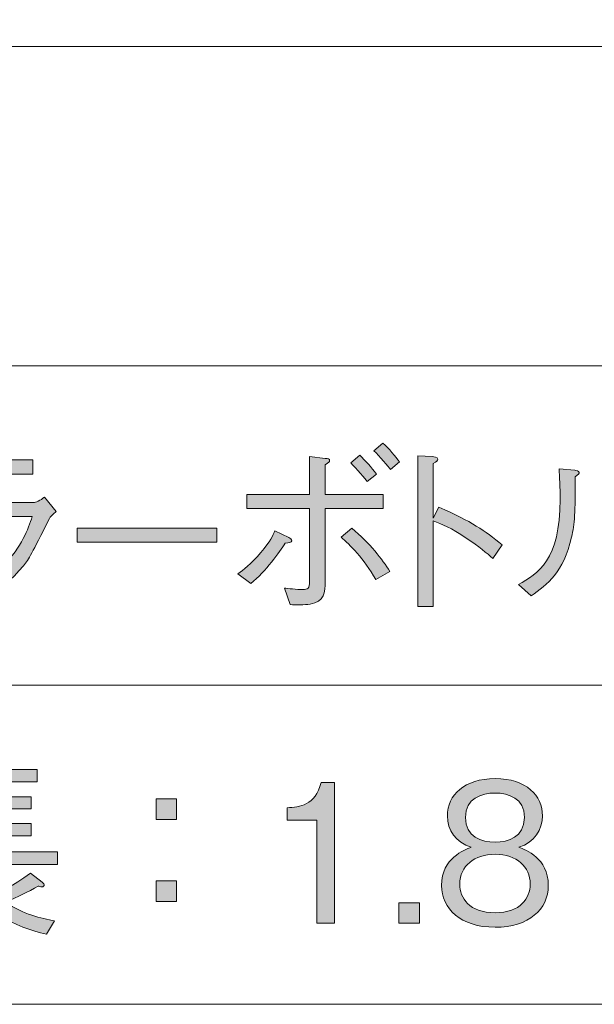
# Model space of a CAD drawing. Units: millimetres. Extents: x 0 to 420, y -297 to 0.
# Drawn here: x 362 to 375, y -203 to -181 of the extents above; entities that cross this region are included whole.
import ezdxf

# ---------------------------------------------------------------- set-up
doc = ezdxf.new("R2010")
doc.units = ezdxf.units.MM
doc.header["$MEASUREMENT"] = 0
doc.layers.add('_U+8868_U+30B1_U+30A4', color=7, linetype='Continuous')
doc.layers.add('_U+8868_U+6587_U+5B57', color=7, linetype='Continuous')

# ---------------------------------------------------------------- blocks, each defined once
blk = doc.blocks.new('block 10')
at = {"layer": '_U+8868_U+30B1_U+30A4', "color": 7, "lineweight": 9}
for points in [[(296, -182), (406, -182)], [(296, -189), (406, -189)], [(296, -196), (406, -196)], [(296, -203), (406, -203)]]:
    blk.add_lwpolyline(points, dxfattribs=at)
blk = doc.blocks.new('block 116')
at = {"layer": '_U+8868_U+6587_U+5B57'}
h = blk.add_hatch(color=7, dxfattribs=at)
h.dxf.hatch_style = 2
edge = h.paths.add_edge_path()
edge.add_spline(control_points=[(361.304, -199.935), (361.367, -200.053), (361.511, -200.337), (361.761, -200.578), (361.871, -200.531), (362.137, -200.422), (362.539, -200.125), (362.539, -200.125), (362.793, -200.324), (362.793, -200.324), (362.827, -200.35), (362.84, -200.366), (362.84, -200.383), (362.84, -200.4), (362.823, -200.426), (362.784, -200.426), (362.759, -200.426), (362.725, -200.413), (362.708, -200.409), (362.48, -200.54), (362.281, -200.637), (361.985, -200.764), (362.383, -201.031), (362.772, -201.115), (363.068, -201.17), (363.068, -201.17), (362.891, -201.466), (362.891, -201.466), (362.201, -201.297), (361.465, -201.005), (360.986, -199.935), (360.986, -199.935), (360.453, -199.935), (360.453, -199.935), (360.453, -199.935), (360.453, -200.971), (360.453, -200.971), (360.749, -200.904), (360.982, -200.84), (361.325, -200.739), (361.325, -200.739), (361.316, -201.026), (361.316, -201.026), (360.567, -201.234), (360.132, -201.352), (359.742, -201.45), (359.73, -201.513), (359.717, -201.581), (359.662, -201.581), (359.616, -201.581), (359.594, -201.522), (359.586, -201.501), (359.586, -201.501), (359.476, -201.158), (359.476, -201.158), (359.666, -201.141), (359.781, -201.12), (360.144, -201.043), (360.144, -201.043), (360.144, -199.935), (360.144, -199.935), (360.144, -199.935), (359.421, -199.935), (359.421, -199.935), (359.421, -199.935), (359.421, -199.66), (359.421, -199.66), (359.421, -199.66), (360.204, -199.66), (360.204, -199.66), (360.204, -199.66), (360.204, -197.849), (360.204, -197.849), (360.204, -197.849), (362.683, -197.849), (362.683, -197.849), (362.683, -197.849), (362.683, -198.124), (362.683, -198.124), (362.683, -198.124), (360.512, -198.124), (360.512, -198.124), (360.512, -198.124), (360.512, -198.45), (360.512, -198.45), (360.512, -198.45), (362.552, -198.45), (362.552, -198.45), (362.552, -198.45), (362.552, -198.712), (362.552, -198.712), (362.552, -198.712), (360.512, -198.712), (360.512, -198.712), (360.512, -198.712), (360.512, -199.034), (360.512, -199.034), (360.512, -199.034), (362.552, -199.034), (362.552, -199.034), (362.552, -199.034), (362.552, -199.309), (362.552, -199.309), (362.552, -199.309), (360.512, -199.309), (360.512, -199.309), (360.512, -199.309), (360.512, -199.66), (360.512, -199.66), (360.512, -199.66), (363.132, -199.66), (363.132, -199.66), (363.132, -199.66), (363.132, -199.935), (363.132, -199.935), (363.132, -199.935), (361.304, -199.935), (361.304, -199.935)], knot_values=[0, 0, 0, 0, 1, 1, 1, 2, 2, 2, 3, 3, 3, 4, 4, 4, 5, 5, 5, 6, 6, 6, 7, 7, 7, 8, 8, 8, 9, 9, 9, 10, 10, 10, 11, 11, 11, 12, 12, 12, 13, 13, 13, 14, 14, 14, 15, 15, 15, 16, 16, 16, 17, 17, 17, 18, 18, 18, 19, 19, 19, 20, 20, 20, 21, 21, 21, 22, 22, 22, 23, 23, 23, 24, 24, 24, 25, 25, 25, 26, 26, 26, 27, 27, 27, 28, 28, 28, 29, 29, 29, 30, 30, 30, 31, 31, 31, 32, 32, 32, 33, 33, 33, 34, 34, 34, 35, 35, 35, 36, 36, 36, 37, 37, 37, 38, 38, 38, 39, 39, 39, 39], degree=3, periodic=1)
h = blk.add_hatch(color=7, dxfattribs=at)
h.dxf.hatch_style = 2
edge = h.paths.add_edge_path()
edge.add_spline(control_points=[(368.818, -201.225), (368.818, -201.225), (368.818, -198.966), (368.818, -198.966), (368.818, -198.966), (368.167, -198.966), (368.167, -198.966), (368.167, -198.966), (368.167, -198.691), (368.167, -198.691), (368.442, -198.674), (368.784, -198.653), (368.916, -198.137), (368.916, -198.137), (369.208, -198.137), (369.208, -198.137), (369.208, -198.137), (369.208, -201.225), (369.208, -201.225), (369.208, -201.225), (368.818, -201.225), (368.818, -201.225)], knot_values=[0, 0, 0, 0, 1, 1, 1, 2, 2, 2, 3, 3, 3, 4, 4, 4, 5, 5, 5, 6, 6, 6, 7, 7, 7, 7], degree=3, periodic=1)
h = blk.add_hatch(color=7, dxfattribs=at)
h.dxf.hatch_style = 2
edge = h.paths.add_edge_path()
edge.add_spline(control_points=[(372.73, -201.31), (371.972, -201.31), (371.558, -200.908), (371.558, -200.392), (371.558, -199.795), (372.057, -199.613), (372.205, -199.558), (371.87, -199.452), (371.684, -199.178), (371.684, -198.869), (371.684, -198.412), (372.057, -198.052), (372.73, -198.052), (373.419, -198.052), (373.77, -198.429), (373.77, -198.869), (373.77, -199.169), (373.593, -199.448), (373.254, -199.558), (373.402, -199.613), (373.897, -199.795), (373.897, -200.392), (373.897, -200.921), (373.47, -201.31), (372.73, -201.31)], knot_values=[0, 0, 0, 0, 1, 1, 1, 2, 2, 2, 3, 3, 3, 4, 4, 4, 5, 5, 5, 6, 6, 6, 7, 7, 7, 8, 8, 8, 8], degree=3, periodic=1)
edge = h.paths.add_edge_path()
edge.add_spline(control_points=[(372.73, -199.711), (372.277, -199.711), (371.955, -199.964), (371.955, -200.366), (371.955, -200.671), (372.159, -200.993), (372.73, -200.993), (373.296, -200.993), (373.5, -200.671), (373.5, -200.366), (373.5, -199.986), (373.208, -199.711), (372.73, -199.711)], knot_values=[0, 0, 0, 0, 1, 1, 1, 2, 2, 2, 3, 3, 3, 4, 4, 4, 4], degree=3, periodic=1)
edge = h.paths.add_edge_path()
edge.add_spline(control_points=[(372.73, -198.369), (372.429, -198.369), (372.082, -198.48), (372.082, -198.907), (372.082, -199.334), (372.433, -199.444), (372.73, -199.444), (373.013, -199.444), (373.373, -199.343), (373.373, -198.907), (373.373, -198.48), (373.026, -198.369), (372.73, -198.369)], knot_values=[0, 0, 0, 0, 1, 1, 1, 2, 2, 2, 3, 3, 3, 4, 4, 4, 4], degree=3, periodic=1)
h = blk.add_hatch(color=7, dxfattribs=at)
h.dxf.hatch_style = 2
h.paths.add_polyline_path([(365.74, -198.945), (365.292, -198.945), (365.292, -198.492), (365.74, -198.492)])
h.paths.add_polyline_path([(365.74, -200.743), (365.292, -200.743), (365.292, -200.29), (365.74, -200.29)])
h = blk.add_hatch(color=7, dxfattribs=at)
h.dxf.hatch_style = 2
h.paths.add_polyline_path([(370.622, -201.225), (370.622, -200.773), (371.075, -200.773), (371.075, -201.225)])
at = {"layer": '_U+8868_U+6587_U+5B57', "lineweight": 0}
for points in [[(365.74, -198.945), (365.292, -198.945), (365.292, -198.492), (365.74, -198.492), (365.74, -198.945)], [(365.74, -200.743), (365.292, -200.743), (365.292, -200.29), (365.74, -200.29), (365.74, -200.743)], [(370.622, -201.225), (370.622, -200.773), (371.075, -200.773), (371.075, -201.225), (370.622, -201.225)]]:
    blk.add_lwpolyline(points, dxfattribs=at)
for points, knots in [([(361.304, -199.935), (361.367, -200.053), (361.511, -200.337), (361.761, -200.578), (361.871, -200.531), (362.137, -200.422), (362.539, -200.125), (362.539, -200.125), (362.793, -200.324), (362.793, -200.324), (362.827, -200.35), (362.84, -200.366), (362.84, -200.383), (362.84, -200.4), (362.823, -200.426), (362.784, -200.426), (362.759, -200.426), (362.725, -200.413), (362.708, -200.409), (362.48, -200.54), (362.281, -200.637), (361.985, -200.764), (362.383, -201.031), (362.772, -201.115), (363.068, -201.17), (363.068, -201.17), (362.891, -201.466), (362.891, -201.466), (362.201, -201.297), (361.465, -201.005), (360.986, -199.935), (360.986, -199.935), (360.453, -199.935), (360.453, -199.935), (360.453, -199.935), (360.453, -200.971), (360.453, -200.971), (360.749, -200.904), (360.982, -200.84), (361.325, -200.739), (361.325, -200.739), (361.316, -201.026), (361.316, -201.026), (360.567, -201.234), (360.132, -201.352), (359.742, -201.45), (359.73, -201.513), (359.717, -201.581), (359.662, -201.581), (359.616, -201.581), (359.594, -201.522), (359.586, -201.501), (359.586, -201.501), (359.476, -201.158), (359.476, -201.158), (359.666, -201.141), (359.781, -201.12), (360.144, -201.043), (360.144, -201.043), (360.144, -199.935), (360.144, -199.935), (360.144, -199.935), (359.421, -199.935), (359.421, -199.935), (359.421, -199.935), (359.421, -199.66), (359.421, -199.66), (359.421, -199.66), (360.204, -199.66), (360.204, -199.66), (360.204, -199.66), (360.204, -197.849), (360.204, -197.849), (360.204, -197.849), (362.683, -197.849), (362.683, -197.849), (362.683, -197.849), (362.683, -198.124), (362.683, -198.124), (362.683, -198.124), (360.512, -198.124), (360.512, -198.124), (360.512, -198.124), (360.512, -198.45), (360.512, -198.45), (360.512, -198.45), (362.552, -198.45), (362.552, -198.45), (362.552, -198.45), (362.552, -198.712), (362.552, -198.712), (362.552, -198.712), (360.512, -198.712), (360.512, -198.712), (360.512, -198.712), (360.512, -199.034), (360.512, -199.034), (360.512, -199.034), (362.552, -199.034), (362.552, -199.034), (362.552, -199.034), (362.552, -199.309), (362.552, -199.309), (362.552, -199.309), (360.512, -199.309), (360.512, -199.309), (360.512, -199.309), (360.512, -199.66), (360.512, -199.66), (360.512, -199.66), (363.132, -199.66), (363.132, -199.66), (363.132, -199.66), (363.132, -199.935), (363.132, -199.935), (363.132, -199.935), (361.304, -199.935), (361.304, -199.935)], [0, 0, 0, 0, 1, 1, 1, 2, 2, 2, 3, 3, 3, 4, 4, 4, 5, 5, 5, 6, 6, 6, 7, 7, 7, 8, 8, 8, 9, 9, 9, 10, 10, 10, 11, 11, 11, 12, 12, 12, 13, 13, 13, 14, 14, 14, 15, 15, 15, 16, 16, 16, 17, 17, 17, 18, 18, 18, 19, 19, 19, 20, 20, 20, 21, 21, 21, 22, 22, 22, 23, 23, 23, 24, 24, 24, 25, 25, 25, 26, 26, 26, 27, 27, 27, 28, 28, 28, 29, 29, 29, 30, 30, 30, 31, 31, 31, 32, 32, 32, 33, 33, 33, 34, 34, 34, 35, 35, 35, 36, 36, 36, 37, 37, 37, 38, 38, 38, 39, 39, 39, 39]), ([(368.818, -201.225), (368.818, -201.225), (368.818, -198.966), (368.818, -198.966), (368.818, -198.966), (368.167, -198.966), (368.167, -198.966), (368.167, -198.966), (368.167, -198.691), (368.167, -198.691), (368.442, -198.674), (368.784, -198.653), (368.916, -198.137), (368.916, -198.137), (369.208, -198.137), (369.208, -198.137), (369.208, -198.137), (369.208, -201.225), (369.208, -201.225), (369.208, -201.225), (368.818, -201.225), (368.818, -201.225)], [0, 0, 0, 0, 1, 1, 1, 2, 2, 2, 3, 3, 3, 4, 4, 4, 5, 5, 5, 6, 6, 6, 7, 7, 7, 7]), ([(372.73, -201.31), (371.972, -201.31), (371.558, -200.908), (371.558, -200.392), (371.558, -199.795), (372.057, -199.613), (372.205, -199.558), (371.87, -199.452), (371.684, -199.178), (371.684, -198.869), (371.684, -198.412), (372.057, -198.052), (372.73, -198.052), (373.419, -198.052), (373.77, -198.429), (373.77, -198.869), (373.77, -199.169), (373.593, -199.448), (373.254, -199.558), (373.402, -199.613), (373.897, -199.795), (373.897, -200.392), (373.897, -200.921), (373.47, -201.31), (372.73, -201.31)], [0, 0, 0, 0, 1, 1, 1, 2, 2, 2, 3, 3, 3, 4, 4, 4, 5, 5, 5, 6, 6, 6, 7, 7, 7, 8, 8, 8, 8]), ([(372.73, -198.369), (372.429, -198.369), (372.082, -198.48), (372.082, -198.907), (372.082, -199.334), (372.433, -199.444), (372.73, -199.444), (373.013, -199.444), (373.373, -199.343), (373.373, -198.907), (373.373, -198.48), (373.026, -198.369), (372.73, -198.369)], [0, 0, 0, 0, 1, 1, 1, 2, 2, 2, 3, 3, 3, 4, 4, 4, 4]), ([(372.73, -199.711), (372.277, -199.711), (371.955, -199.964), (371.955, -200.366), (371.955, -200.671), (372.159, -200.993), (372.73, -200.993), (373.296, -200.993), (373.5, -200.671), (373.5, -200.366), (373.5, -199.986), (373.208, -199.711), (372.73, -199.711)], [0, 0, 0, 0, 1, 1, 1, 2, 2, 2, 3, 3, 3, 4, 4, 4, 4])]:
    blk.add_open_spline(points, degree=3, knots=knots, dxfattribs=at)
blk = doc.blocks.new('block 118')
at = {"layer": '_U+8868_U+6587_U+5B57'}
h = blk.add_hatch(color=7, dxfattribs=at)
h.dxf.hatch_style = 2
edge = h.paths.add_edge_path()
edge.add_spline(control_points=[(367.083, -193.565), (367.219, -193.468), (367.358, -193.371), (367.591, -193.096), (367.811, -192.833), (367.853, -192.728), (367.9, -192.618), (367.9, -192.618), (368.204, -192.766), (368.204, -192.766), (368.242, -192.783), (368.268, -192.812), (368.268, -192.837), (368.268, -192.876), (368.204, -192.88), (368.128, -192.888), (367.997, -193.083), (367.705, -193.51), (367.371, -193.773), (367.371, -193.773), (367.083, -193.565), (367.083, -193.565)], knot_values=[0, 0, 0, 0, 1, 1, 1, 2, 2, 2, 3, 3, 3, 4, 4, 4, 5, 5, 5, 6, 6, 6, 7, 7, 7, 7], degree=3, periodic=1)
edge = h.paths.add_edge_path()
edge.add_spline(control_points=[(368.661, -192.131), (368.661, -192.131), (367.282, -192.131), (367.282, -192.131), (367.282, -192.131), (367.282, -191.822), (367.282, -191.822), (367.282, -191.822), (368.661, -191.822), (368.661, -191.822), (368.661, -191.822), (368.661, -190.989), (368.661, -190.989), (368.661, -190.989), (369.004, -191.031), (369.004, -191.031), (369.068, -191.035), (369.101, -191.048), (369.101, -191.077), (369.101, -191.107), (369.089, -191.116), (369, -191.175), (369, -191.175), (369, -191.822), (369, -191.822), (369, -191.822), (370.277, -191.822), (370.277, -191.822), (370.277, -191.822), (370.277, -192.131), (370.277, -192.131), (370.277, -192.131), (369, -192.131), (369, -192.131), (369, -192.131), (369, -193.718), (369, -193.718), (369, -193.976), (368.996, -194.17), (368.67, -194.226), (368.56, -194.247), (368.356, -194.242), (368.238, -194.238), (368.238, -194.238), (368.107, -193.874), (368.107, -193.874), (368.191, -193.883), (368.373, -193.908), (368.509, -193.908), (368.627, -193.908), (368.657, -193.879), (368.661, -193.73), (368.661, -193.73), (368.661, -192.131), (368.661, -192.131)], knot_values=[0, 0, 0, 0, 1, 1, 1, 2, 2, 2, 3, 3, 3, 4, 4, 4, 5, 5, 5, 6, 6, 6, 7, 7, 7, 8, 8, 8, 9, 9, 9, 10, 10, 10, 11, 11, 11, 12, 12, 12, 13, 13, 13, 14, 14, 14, 15, 15, 15, 16, 16, 16, 17, 17, 17, 18, 18, 18, 18], degree=3, periodic=1)
edge = h.paths.add_edge_path()
edge.add_spline(control_points=[(369.584, -192.563), (369.986, -192.893), (370.256, -193.244), (370.421, -193.51), (370.421, -193.51), (370.112, -193.688), (370.112, -193.688), (369.854, -193.227), (369.533, -192.918), (369.355, -192.761), (369.355, -192.761), (369.584, -192.563), (369.584, -192.563)], knot_values=[0, 0, 0, 0, 1, 1, 1, 2, 2, 2, 3, 3, 3, 4, 4, 4, 4], degree=3, periodic=1)
edge = h.paths.add_edge_path()
edge.add_spline(control_points=[(369.926, -191.539), (369.884, -191.488), (369.689, -191.251), (369.562, -191.128), (369.562, -191.128), (369.761, -190.963), (369.761, -190.963), (369.88, -191.073), (370.024, -191.234), (370.125, -191.374), (370.125, -191.374), (369.926, -191.539), (369.926, -191.539)], knot_values=[0, 0, 0, 0, 1, 1, 1, 2, 2, 2, 3, 3, 3, 4, 4, 4, 4], degree=3, periodic=1)
edge = h.paths.add_edge_path()
edge.add_spline(control_points=[(370.434, -191.272), (370.392, -191.221), (370.189, -190.976), (370.07, -190.866), (370.07, -190.866), (370.269, -190.701), (370.269, -190.701), (370.396, -190.807), (370.548, -190.997), (370.633, -191.107), (370.633, -191.107), (370.434, -191.272), (370.434, -191.272)], knot_values=[0, 0, 0, 0, 1, 1, 1, 2, 2, 2, 3, 3, 3, 4, 4, 4, 4], degree=3, periodic=1)
h = blk.add_hatch(color=7, dxfattribs=at)
h.dxf.hatch_style = 2
edge = h.paths.add_edge_path()
edge.add_spline(control_points=[(371.498, -192.102), (372.217, -192.414), (372.5, -192.614), (372.885, -192.926), (372.885, -192.926), (372.678, -193.223), (372.678, -193.223), (372.551, -193.113), (372.39, -192.969), (372.098, -192.779), (371.76, -192.554), (371.565, -192.474), (371.375, -192.398), (371.375, -192.398), (371.375, -194.28), (371.375, -194.28), (371.375, -194.28), (371.036, -194.28), (371.036, -194.28), (371.036, -194.28), (371.036, -190.976), (371.036, -190.976), (371.036, -190.976), (371.358, -190.993), (371.358, -190.993), (371.379, -190.993), (371.476, -190.997), (371.476, -191.052), (371.476, -191.077), (371.443, -191.099), (371.375, -191.145), (371.375, -191.145), (371.375, -192.343), (371.375, -192.343), (371.375, -192.343), (371.498, -192.102), (371.498, -192.102)], knot_values=[0, 0, 0, 0, 1, 1, 1, 2, 2, 2, 3, 3, 3, 4, 4, 4, 5, 5, 5, 6, 6, 6, 7, 7, 7, 8, 8, 8, 9, 9, 9, 10, 10, 10, 11, 11, 11, 12, 12, 12, 12], degree=3, periodic=1)
h = blk.add_hatch(color=7, dxfattribs=at)
h.dxf.hatch_style = 2
edge = h.paths.add_edge_path()
edge.add_spline(control_points=[(360.111, -192.309), (360.111, -192.309), (360.111, -192), (360.111, -192), (360.111, -192), (362.611, -192), (362.611, -192), (362.649, -192), (362.759, -191.953), (362.844, -191.881), (362.844, -191.881), (363.098, -192.199), (363.098, -192.199), (362.996, -192.284), (362.979, -192.3), (362.954, -192.351), (362.556, -193.138), (362.509, -193.227), (362.383, -193.384), (361.849, -194.027), (361.418, -194.183), (360.957, -194.348), (360.957, -194.348), (360.682, -194.073), (360.682, -194.073), (361.063, -193.98), (361.46, -193.879), (361.938, -193.388), (362.353, -192.96), (362.484, -192.584), (362.577, -192.309), (362.577, -192.309), (360.111, -192.309), (360.111, -192.309)], knot_values=[0, 0, 0, 0, 1, 1, 1, 2, 2, 2, 3, 3, 3, 4, 4, 4, 5, 5, 5, 6, 6, 6, 7, 7, 7, 8, 8, 8, 9, 9, 9, 10, 10, 10, 11, 11, 11, 11], degree=3, periodic=1)
h.paths.add_polyline_path([(362.59, -191.374), (360.572, -191.374), (360.572, -191.065), (362.59, -191.065)])
h = blk.add_hatch(color=7, dxfattribs=at)
h.dxf.hatch_style = 2
edge = h.paths.add_edge_path()
edge.add_spline(control_points=[(373.243, -193.798), (373.67, -193.561), (374.157, -193.261), (374.157, -191.932), (374.157, -191.674), (374.144, -191.425), (374.135, -191.264), (374.135, -191.264), (374.482, -191.293), (374.482, -191.293), (374.499, -191.298), (374.575, -191.302), (374.575, -191.344), (374.575, -191.365), (374.567, -191.374), (374.486, -191.433), (374.495, -192.224), (374.474, -192.465), (374.406, -192.761), (374.228, -193.536), (373.886, -193.785), (373.518, -194.048), (373.518, -194.048), (373.243, -193.798), (373.243, -193.798)], knot_values=[0, 0, 0, 0, 1, 1, 1, 2, 2, 2, 3, 3, 3, 4, 4, 4, 5, 5, 5, 6, 6, 6, 7, 7, 7, 8, 8, 8, 8], degree=3, periodic=1)
edge = h.paths.add_edge_path()
edge.add_spline(control_points=[(375.159, -191.175), (375.159, -191.175), (375.498, -191.2), (375.498, -191.2), (375.54, -191.205), (375.578, -191.217), (375.578, -191.242), (375.578, -191.268), (375.565, -191.277), (375.476, -191.331), (375.476, -191.331), (375.476, -193.498), (375.476, -193.498), (375.671, -193.392), (375.879, -193.278), (376.192, -192.956), (376.479, -192.668), (376.589, -192.478), (376.678, -192.33), (376.678, -192.33), (376.898, -192.584), (376.898, -192.584), (376.758, -192.795), (376.602, -193.032), (376.209, -193.379), (375.823, -193.714), (375.569, -193.849), (375.358, -193.963), (375.358, -193.963), (375.159, -193.807), (375.159, -193.807), (375.159, -193.807), (375.159, -191.175), (375.159, -191.175)], knot_values=[0, 0, 0, 0, 1, 1, 1, 2, 2, 2, 3, 3, 3, 4, 4, 4, 5, 5, 5, 6, 6, 6, 7, 7, 7, 8, 8, 8, 9, 9, 9, 10, 10, 10, 11, 11, 11, 11], degree=3, periodic=1)
h = blk.add_hatch(color=7, dxfattribs=at)
h.dxf.hatch_style = 2
h.paths.add_polyline_path([(363.565, -192.872), (363.565, -192.563), (366.628, -192.563), (366.628, -192.872)])
at = {"layer": '_U+8868_U+6587_U+5B57', "lineweight": 0}
for points in [[(362.59, -191.374), (360.572, -191.374), (360.572, -191.065), (362.59, -191.065), (362.59, -191.374)], [(363.565, -192.872), (363.565, -192.563), (366.628, -192.563), (366.628, -192.872), (363.565, -192.872)]]:
    blk.add_lwpolyline(points, dxfattribs=at)
for points, knots in [([(370.434, -191.272), (370.392, -191.221), (370.189, -190.976), (370.07, -190.866), (370.07, -190.866), (370.269, -190.701), (370.269, -190.701), (370.396, -190.807), (370.548, -190.997), (370.633, -191.107), (370.633, -191.107), (370.434, -191.272), (370.434, -191.272)], [0, 0, 0, 0, 1, 1, 1, 2, 2, 2, 3, 3, 3, 4, 4, 4, 4]), ([(368.661, -192.131), (368.661, -192.131), (367.282, -192.131), (367.282, -192.131), (367.282, -192.131), (367.282, -191.822), (367.282, -191.822), (367.282, -191.822), (368.661, -191.822), (368.661, -191.822), (368.661, -191.822), (368.661, -190.989), (368.661, -190.989), (368.661, -190.989), (369.004, -191.031), (369.004, -191.031), (369.068, -191.035), (369.101, -191.048), (369.101, -191.077), (369.101, -191.107), (369.089, -191.116), (369, -191.175), (369, -191.175), (369, -191.822), (369, -191.822), (369, -191.822), (370.277, -191.822), (370.277, -191.822), (370.277, -191.822), (370.277, -192.131), (370.277, -192.131), (370.277, -192.131), (369, -192.131), (369, -192.131), (369, -192.131), (369, -193.718), (369, -193.718), (369, -193.976), (368.996, -194.17), (368.67, -194.226), (368.56, -194.247), (368.356, -194.242), (368.238, -194.238), (368.238, -194.238), (368.107, -193.874), (368.107, -193.874), (368.191, -193.883), (368.373, -193.908), (368.509, -193.908), (368.627, -193.908), (368.657, -193.879), (368.661, -193.73), (368.661, -193.73), (368.661, -192.131), (368.661, -192.131)], [0, 0, 0, 0, 1, 1, 1, 2, 2, 2, 3, 3, 3, 4, 4, 4, 5, 5, 5, 6, 6, 6, 7, 7, 7, 8, 8, 8, 9, 9, 9, 10, 10, 10, 11, 11, 11, 12, 12, 12, 13, 13, 13, 14, 14, 14, 15, 15, 15, 16, 16, 16, 17, 17, 17, 18, 18, 18, 18]), ([(369.926, -191.539), (369.884, -191.488), (369.689, -191.251), (369.562, -191.128), (369.562, -191.128), (369.761, -190.963), (369.761, -190.963), (369.88, -191.073), (370.024, -191.234), (370.125, -191.374), (370.125, -191.374), (369.926, -191.539), (369.926, -191.539)], [0, 0, 0, 0, 1, 1, 1, 2, 2, 2, 3, 3, 3, 4, 4, 4, 4]), ([(371.498, -192.102), (372.217, -192.414), (372.5, -192.614), (372.885, -192.926), (372.885, -192.926), (372.678, -193.223), (372.678, -193.223), (372.551, -193.113), (372.39, -192.969), (372.098, -192.779), (371.76, -192.554), (371.565, -192.474), (371.375, -192.398), (371.375, -192.398), (371.375, -194.28), (371.375, -194.28), (371.375, -194.28), (371.036, -194.28), (371.036, -194.28), (371.036, -194.28), (371.036, -190.976), (371.036, -190.976), (371.036, -190.976), (371.358, -190.993), (371.358, -190.993), (371.379, -190.993), (371.476, -190.997), (371.476, -191.052), (371.476, -191.077), (371.443, -191.099), (371.375, -191.145), (371.375, -191.145), (371.375, -192.343), (371.375, -192.343), (371.375, -192.343), (371.498, -192.102), (371.498, -192.102)], [0, 0, 0, 0, 1, 1, 1, 2, 2, 2, 3, 3, 3, 4, 4, 4, 5, 5, 5, 6, 6, 6, 7, 7, 7, 8, 8, 8, 9, 9, 9, 10, 10, 10, 11, 11, 11, 12, 12, 12, 12]), ([(373.243, -193.798), (373.67, -193.561), (374.157, -193.261), (374.157, -191.932), (374.157, -191.674), (374.144, -191.425), (374.135, -191.264), (374.135, -191.264), (374.482, -191.293), (374.482, -191.293), (374.499, -191.298), (374.575, -191.302), (374.575, -191.344), (374.575, -191.365), (374.567, -191.374), (374.486, -191.433), (374.495, -192.224), (374.474, -192.465), (374.406, -192.761), (374.228, -193.536), (373.886, -193.785), (373.518, -194.048), (373.518, -194.048), (373.243, -193.798), (373.243, -193.798)], [0, 0, 0, 0, 1, 1, 1, 2, 2, 2, 3, 3, 3, 4, 4, 4, 5, 5, 5, 6, 6, 6, 7, 7, 7, 8, 8, 8, 8]), ([(360.111, -192.309), (360.111, -192.309), (360.111, -192), (360.111, -192), (360.111, -192), (362.611, -192), (362.611, -192), (362.649, -192), (362.759, -191.953), (362.844, -191.881), (362.844, -191.881), (363.098, -192.199), (363.098, -192.199), (362.996, -192.284), (362.979, -192.3), (362.954, -192.351), (362.556, -193.138), (362.509, -193.227), (362.383, -193.384), (361.849, -194.027), (361.418, -194.183), (360.957, -194.348), (360.957, -194.348), (360.682, -194.073), (360.682, -194.073), (361.063, -193.98), (361.46, -193.879), (361.938, -193.388), (362.353, -192.96), (362.484, -192.584), (362.577, -192.309), (362.577, -192.309), (360.111, -192.309), (360.111, -192.309)], [0, 0, 0, 0, 1, 1, 1, 2, 2, 2, 3, 3, 3, 4, 4, 4, 5, 5, 5, 6, 6, 6, 7, 7, 7, 8, 8, 8, 9, 9, 9, 10, 10, 10, 11, 11, 11, 11]), ([(367.083, -193.565), (367.219, -193.468), (367.358, -193.371), (367.591, -193.096), (367.811, -192.833), (367.853, -192.728), (367.9, -192.618), (367.9, -192.618), (368.204, -192.766), (368.204, -192.766), (368.242, -192.783), (368.268, -192.812), (368.268, -192.837), (368.268, -192.876), (368.204, -192.88), (368.128, -192.888), (367.997, -193.083), (367.705, -193.51), (367.371, -193.773), (367.371, -193.773), (367.083, -193.565), (367.083, -193.565)], [0, 0, 0, 0, 1, 1, 1, 2, 2, 2, 3, 3, 3, 4, 4, 4, 5, 5, 5, 6, 6, 6, 7, 7, 7, 7]), ([(369.584, -192.563), (369.986, -192.893), (370.256, -193.244), (370.421, -193.51), (370.421, -193.51), (370.112, -193.688), (370.112, -193.688), (369.854, -193.227), (369.533, -192.918), (369.355, -192.761), (369.355, -192.761), (369.584, -192.563), (369.584, -192.563)], [0, 0, 0, 0, 1, 1, 1, 2, 2, 2, 3, 3, 3, 4, 4, 4, 4])]:
    blk.add_open_spline(points, degree=3, knots=knots, dxfattribs=at)

msp = doc.modelspace()

# ---------------------------------------------------------------- linework, layer by layer
at = {"layer": '_U+8868_U+30B1_U+30A4', "color": 7, "lineweight": 20}
msp.add_lwpolyline([(406, -203), (296, -203), (296, -14), (406, -14), (406, -203)], dxfattribs=at)

# ---------------------------------------------------------------- block references
at = {"layer": '_U+8868_U+30B1_U+30A4'}
msp.add_blockref('block 10', (0, 0), dxfattribs=at)
at = {"layer": '_U+8868_U+6587_U+5B57'}
for name in ['block 118', 'block 116']:
    msp.add_blockref(name, (0, 0), dxfattribs=at)

doc.saveas('drawing.dxf')
